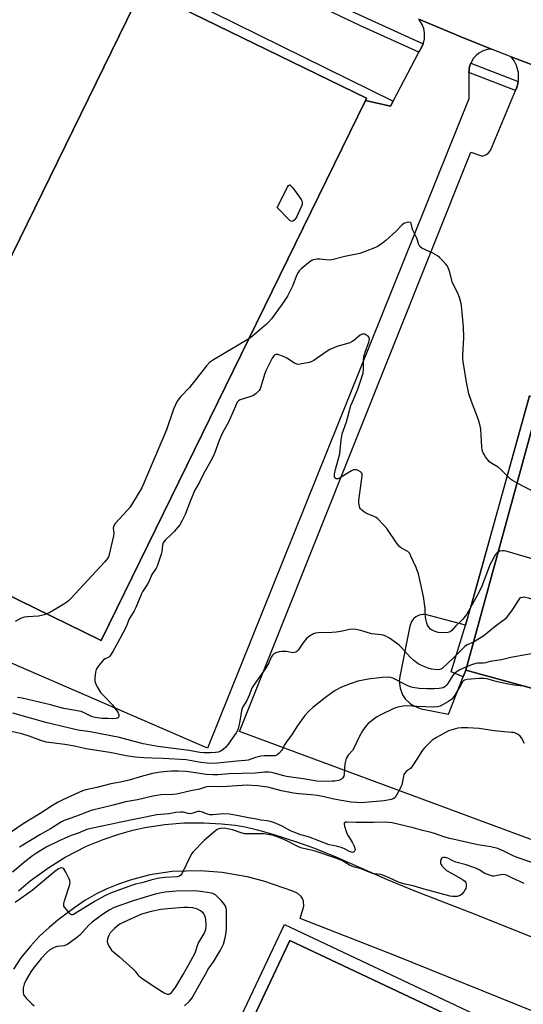
# Model space of a CAD drawing. Units: inches. Extents: x 1267764 to 1273764, y 517452 to 521453.
# Drawn here: x 1273345 to 1273554, y 519324 to 519733 of the extents above; entities that cross this region are included whole.
import ezdxf

# ---------------------------------------------------------------- set-up
doc = ezdxf.new("R2010")
doc.units = ezdxf.units.IN
doc.header["$MEASUREMENT"] = 0
for name, color, linetype in [('BLDG-Footprint', 5, 'Continuous'), ('TRANS-Non Street Sidewalk', 7, 'Continuous'), ('TRANS-Parking Lot', 4, 'Continuous'), ('TRANS-Road', 130, 'Continuous'), ('TRANS-Street Sidewalk', 7, 'Continuous'), ('Undefined', 1, 'Continuous')]:
    doc.layers.add(name, color=color, linetype=linetype)

msp = doc.modelspace()

# ---------------------------------------------------------------- linework, layer by layer
at = {"layer": 'BLDG-Footprint'}
for points, elevation in [([(1273488.54, 519699.74), (1273378.79, 519475.49), (1273276.01, 519525.79), (1273287.54, 519549.35), (1273297.11, 519544.67), (1273395.79, 519746.29), (1273395.99, 519746.19), (1273489, 519700.67)], 436.39), ([(1273625.53, 519438.15), (1273625.25, 519437.14), (1273530.2, 519463.2), (1273560.97, 519575.38), (1273583.69, 519658.25), (1273584.38, 519660.76), (1273629.02, 519648.52), (1273632.87, 519647.46), (1273679.43, 519634.69), (1273679.2, 519633.87), (1273629.87, 519453.99)], 435.91), ([(1273539.34, 519293.91), (1273536.75, 519295.14), (1273521.95, 519263.77), (1273502.83, 519272.78), (1273501.8, 519270.59), (1273435.8, 519301.72), (1273434.26, 519302.45), (1273457.1, 519350.86), (1273546.34, 519308.75)], 447.74)]:
    msp.add_lwpolyline(points, close=True, dxfattribs=dict(at, elevation=elevation))
at = {"layer": 'TRANS-Non Street Sidewalk'}
msp.add_lwpolyline([(1273500, 519699.52), (1273498.92, 519697.48), (1273488.54, 519699.74), (1273489, 519700.67), (1273395.99, 519746.19), (1273397.75, 519749.98)], close=True, dxfattribs=at)
for points in [[(1273431.24, 519307.37), (1273454.88, 519357.48), (1273552.91, 519311.23)], [(1273546.34, 519308.75), (1273457.1, 519350.86), (1273434.26, 519302.45)]]:
    msp.add_lwpolyline(points, dxfattribs=at)
at = {"layer": 'TRANS-Parking Lot'}
for points in [[(1273686.35, 519345.1), (1273436.24, 519437.7), (1273532.35, 519678.32), (1273537.13, 519676.67), (1273538.87, 519677.4), (1273539.62, 519677.98), (1273540.55, 519679.06), (1273550.86, 519703.87), (1273551.27, 519704.91), (1273551.72, 519706.12), (1273552.04, 519707.61), (1273552.14, 519708.18), (1273552.11, 519711.33), (1273551.28, 519714.37), (1273550.3, 519716.24), (1273549.03, 519717.91), (1273565.91, 519711.59)], [(1273556.69, 519577.03), (1273530.07, 519481.8), (1273513.51, 519486.32), (1273512.46, 519486.34), (1273510.92, 519486.02), (1273509.51, 519485.32), (1273508.69, 519484.66), (1273507.71, 519483.43), (1273506.96, 519481.47), (1273502.79, 519460.57), (1273502.57, 519458.59), (1273502.9, 519455.64), (1273503.98, 519452.87), (1273505.08, 519451.22), (1273507.22, 519449.16), (1273508.92, 519448.13), (1273511.73, 519447.16), (1273523.06, 519444.84), (1273529.1, 519460.37), (1273530.2, 519463.2), (1273625.25, 519437.14)], [(1273344.37, 519371.46), (1273349.31, 519375.62), (1273357.01, 519381.16), (1273363.8, 519385.45), (1273372.74, 519390.05), (1273379.64, 519392.84), (1273386.1, 519395.07), (1273391.99, 519396.7), (1273396.85, 519397.83), (1273405.25, 519399.1), (1273413.11, 519399.79), (1273421.24, 519399.78), (1273428.75, 519399.37), (1273434.41, 519398.71), (1273438.63, 519398.02), (1273443.75, 519396.77), (1273450.5, 519394.83), (1273460.37, 519391.69), (1273467.45, 519389.23), (1273476.29, 519385.6), (1273497.53, 519376.18), (1273509.3, 519371.41), (1273533.65, 519361.94), (1273569.92, 519347.47)], [(1273558.98, 519321.05), (1273500.7, 519344.59), (1273461.39, 519360.04), (1273462.94, 519365.08), (1273462.85, 519367.19), (1273462.4, 519368.31), (1273461.87, 519369.13), (1273460.43, 519370.32), (1273458.32, 519371.29), (1273446.28, 519375.5), (1273439.36, 519377.25), (1273428.98, 519379.07), (1273419.89, 519379.76), (1273408.25, 519379.54), (1273398.95, 519378.21), (1273390.85, 519375.98), (1273385.96, 519374.26), (1273381.11, 519372.31), (1273376.86, 519370.22), (1273372.05, 519367.53), (1273367.78, 519364.63), (1273361.43, 519359.8), (1273357.1, 519356.2), (1273353.22, 519352.69), (1273349.39, 519348.53), (1273345.39, 519343.63), (1273342.42, 519339.02)]]:
    msp.add_lwpolyline(points, dxfattribs=at)
for points in [[(1273395.79, 519746.29, 0), (1273297.11, 519544.67, 0)], [(1273276.01, 519525.79, 0), (1273378.79, 519475.49, 0), (1273488.54, 519699.74, 0), (1273498.92, 519697.48, 0), (1273500, 519699.52, 0), (1273510.78, 519719.81, 0), (1273511.91, 519722, 0), (1273512.52, 519723.33, 0), (1273512.63, 519723.6, 0), (1273513.03, 519725.31, 0), (1273513.09, 519727.94, 0), (1273512.76, 519729.67, 0), (1273512.16, 519731.31, 0), (1273510.75, 519733.54, 0), (1273527.9, 519726.31, 0), (1273540.87, 519721.13, 0), (1273539.29, 519720.94, 0), (1273537.78, 519720.54, 0), (1273535.69, 519719.48, 0), (1273534.47, 519718.5, 0), (1273533.43, 519717.33, 0), (1273532.27, 519715.28, 0), (1273532.02, 519714.56, 0), (1273531.8, 519713.8, 0), (1273531.67, 519713.12, 0), (1273531.59, 519712.43, 0), (1273531.55, 519711.34, 0), (1273531.47, 519700.42, 0), (1273422.96, 519430.74, 0), (1273201.51, 519526.7, 0)]]:
    msp.add_polyline3d(points, dxfattribs=at)
at = {"layer": 'TRANS-Road'}
msp.add_lwpolyline([(1273565.91, 519711.59), (1273549.03, 519717.91), (1273540.87, 519721.13), (1273527.9, 519726.31), (1273510.75, 519733.54)], dxfattribs=at)
at = {"layer": 'TRANS-Street Sidewalk'}
for points in [[(1273512.52, 519723.33), (1273511.91, 519722), (1273510.78, 519719.81), (1273486.16, 519730.97), (1273464.08, 519741.41), (1273442.12, 519752.13), (1273427.17, 519760.05), (1273407.48, 519770.93), (1273408.68, 519773.51), (1273409.23, 519774.44), (1273429.03, 519763.5), (1273443.9, 519755.63), (1273465.77, 519744.95), (1273487.81, 519734.52)], [(1273552.04, 519707.61), (1273551.72, 519706.12), (1273551.27, 519704.91), (1273550.86, 519703.87), (1273531.55, 519711.34), (1273531.59, 519712.43), (1273531.67, 519713.12), (1273531.8, 519713.8), (1273532.02, 519714.56), (1273532.27, 519715.28)], [(1273560.97, 519575.38), (1273530.2, 519463.2), (1273529.1, 519460.37), (1273524.2, 519462.4), (1273530.07, 519481.8), (1273533.18, 519492.07), (1273556.69, 519577.03)]]:
    msp.add_lwpolyline(points, close=True, dxfattribs=at)
at = {"layer": 'Undefined'}
for points, elevation in [([(1273457.94, 519649.55), (1273457.32, 519649.8), (1273456.7, 519650.35), (1273451.94, 519655.38), (1273456.15, 519663.8), (1273456.55, 519664.46), (1273456.98, 519664.79), (1273457.14, 519664.76), (1273457.46, 519664.52), (1273458.32, 519663.45), (1273461.78, 519658.58), (1273462.19, 519657.85), (1273462.32, 519657.35), (1273462.24, 519656.59), (1273461.97, 519655.81), (1273460.05, 519651.62), (1273459.61, 519650.93), (1273458.9, 519650.11), (1273458.33, 519649.66)], 438), ([(1273414.94, 519364.63), (1273412.97, 519364.55), (1273407.93, 519364.16), (1273403.51, 519363.69), (1273399.52, 519362.95), (1273396.99, 519362.27), (1273395.5, 519361.78), (1273387.84, 519358.31), (1273386.59, 519357.64), (1273385.4, 519356.87), (1273384.32, 519355.92), (1273382.54, 519353.99), (1273381.94, 519353), (1273381.45, 519351.62), (1273381.32, 519350.53), (1273381.6, 519349.3), (1273382.1, 519348.31), (1273383.09, 519346.91), (1273383.98, 519345.99), (1273386.35, 519344.09), (1273391.96, 519339.14), (1273392.95, 519338.11), (1273394.01, 519336.65), (1273394.5, 519336.1), (1273396.01, 519334.91), (1273401.14, 519331.43), (1273404.91, 519329.11), (1273406.19, 519328.56), (1273406.93, 519328.53), (1273407.34, 519328.72), (1273407.93, 519329.27), (1273408.65, 519330.11), (1273409.81, 519331.69), (1273412.87, 519336.73), (1273416.06, 519342.48), (1273417.75, 519345.75), (1273419.11, 519349.56), (1273419.51, 519350.34), (1273421.56, 519353.79), (1273421.97, 519354.72), (1273422.18, 519355.46), (1273422.38, 519357.06), (1273422.27, 519359.72), (1273422.16, 519360.3), (1273421.88, 519361.12), (1273421.48, 519361.89), (1273421.15, 519362.35), (1273420.07, 519363.23), (1273418.77, 519363.85), (1273416.8, 519364.45)], 418)]:
    msp.add_lwpolyline(points, close=True, dxfattribs=dict(at, elevation=elevation))
for points, elevation in [([(1273551.5, 519540.88), (1273549.59, 519541.91), (1273548.83, 519542.43), (1273544.95, 519546.33), (1273543.67, 519547.49), (1273541.03, 519549.04), (1273540.08, 519549.74), (1273539.31, 519550.59), (1273538.44, 519551.74), (1273537.8, 519552.7), (1273537.41, 519553.48), (1273537.09, 519554.58), (1273536.89, 519555.97), (1273536.7, 519558.25), (1273536.43, 519563.25), (1273536.24, 519564.7), (1273535.48, 519567.15), (1273532.54, 519574.7), (1273531.45, 519577.92), (1273530.52, 519582.79), (1273529.15, 519591.29), (1273528.97, 519592.72), (1273528.93, 519594.05), (1273529.45, 519601.15), (1273529.27, 519605.7), (1273528.49, 519614.57), (1273528.18, 519615.97), (1273527.6, 519617.89), (1273526.88, 519619.78), (1273524.77, 519624.06), (1273523.41, 519628.94), (1273522.93, 519630.2), (1273522.57, 519630.91), (1273521.89, 519631.81), (1273520.53, 519633.28), (1273519.34, 519634.52), (1273518.49, 519635.25), (1273516.59, 519636.39), (1273511.99, 519638.47), (1273511.11, 519639.13), (1273510.66, 519639.99), (1273509.94, 519642.58), (1273508.12, 519646.17), (1273507.9, 519646.91), (1273507.59, 519648.61), (1273507.38, 519648.96), (1273507.21, 519649.07), (1273506.52, 519649.19), (1273505.71, 519649.12), (1273504.91, 519648.88), (1273504.49, 519648.64), (1273503.72, 519648.01), (1273501.37, 519645.53), (1273497.03, 519641.61), (1273495.67, 519640.53), (1273493.76, 519639.27), (1273492.76, 519638.73), (1273488.48, 519636.98), (1273486.28, 519636.28), (1273480.05, 519635), (1273474.61, 519633.58), (1273473.23, 519633.48), (1273469.72, 519633.93), (1273468.55, 519633.92), (1273466.86, 519633.59), (1273466.34, 519633.36), (1273465.6, 519632.88), (1273461.91, 519629.83), (1273461.08, 519629.01), (1273460.58, 519628.34), (1273460.08, 519627.37), (1273458.31, 519622.6), (1273456.16, 519618.46), (1273455.4, 519617.22), (1273453.6, 519614.58), (1273449.51, 519609.09), (1273448.46, 519607.9), (1273447.39, 519606.9), (1273441.61, 519601.87), (1273440.09, 519600.73)], 436), ([(1273543.64, 519512.22), (1273543.06, 519511.8), (1273542.55, 519511.15), (1273540.31, 519507.12), (1273536.88, 519498.09), (1273535.63, 519495.45), (1273530.62, 519486.41), (1273530.02, 519485.53), (1273528.96, 519484.27), (1273527.81, 519483.08), (1273526.04, 519481.5), (1273524.36, 519479.58), (1273523.75, 519479.1), (1273523.3, 519478.88), (1273522.77, 519478.76), (1273521.93, 519478.7), (1273518.74, 519478.86), (1273517.88, 519479.05), (1273516.76, 519479.46), (1273515.97, 519479.86), (1273515.54, 519480.19), (1273514.85, 519480.98), (1273514.3, 519481.88), (1273514.02, 519482.66), (1273513.76, 519483.75), (1273513.54, 519485.16), (1273513.3, 519488.73), (1273512.59, 519493.78), (1273510.54, 519503.11), (1273509.59, 519505.76), (1273507.46, 519510.55), (1273506.94, 519511.58), (1273506.61, 519512.03), (1273506.09, 519512.48), (1273503.47, 519513.81), (1273502.62, 519514.5), (1273501.74, 519515.64), (1273497.43, 519521.95), (1273496.08, 519523.48), (1273493.63, 519525.97), (1273492.96, 519526.51), (1273492.45, 519526.8), (1273489.42, 519528.09), (1273488.35, 519528.63), (1273486.94, 519529.69), (1273486.55, 519530.1), (1273486.26, 519530.56), (1273485.91, 519531.86), (1273485.81, 519532.69), (1273485.82, 519533.56), (1273486.72, 519540.85), (1273487.25, 519543.72), (1273487.22, 519544.5), (1273487.03, 519544.94), (1273486.49, 519545.5), (1273485.56, 519546.11), (1273484.8, 519546.39), (1273484.03, 519546.41), (1273483.53, 519546.3), (1273482.74, 519545.95), (1273478.47, 519543.28), (1273477.25, 519542.67), (1273476.8, 519542.59), (1273476.41, 519542.67), (1273475.91, 519543.09), (1273475.74, 519543.51), (1273475.74, 519544.56), (1273476.09, 519546.55), (1273477.91, 519553.01), (1273478.41, 519558.78), (1273478.94, 519561.27), (1273480.61, 519566.29), (1273482.48, 519573.05), (1273483.1, 519574.61), (1273485.43, 519579.87), (1273487.1, 519584.83), (1273487.56, 519586.5), (1273487.74, 519588.25), (1273487.72, 519591.73), (1273487.9, 519593.34), (1273488.37, 519595.18), (1273489.97, 519599.35), (1273490.12, 519599.94), (1273490.17, 519600.6), (1273490.06, 519601.32), (1273489.7, 519601.92), (1273488.76, 519602.49), (1273488.22, 519602.67), (1273487.67, 519602.75), (1273487.12, 519602.68), (1273486.38, 519602.33), (1273483.75, 519600.13), (1273483.06, 519599.68), (1273482.09, 519599.18), (1273480.74, 519598.7), (1273476.69, 519597.65), (1273473.71, 519596.32), (1273472.19, 519595.38), (1273467.08, 519591.74), (1273466.3, 519591.32), (1273465.2, 519590.97), (1273461.45, 519590.24), (1273460.6, 519590.16), (1273460.06, 519590.2), (1273459.03, 519590.63), (1273455.85, 519592.7), (1273454.55, 519593.38), (1273452.09, 519594.21), (1273451.33, 519594.28), (1273450.93, 519594.16), (1273450.47, 519593.77), (1273449.85, 519592.81), (1273447.15, 519587.47), (1273446.59, 519585.92), (1273445.12, 519580.81), (1273444.81, 519580), (1273444.36, 519579.29), (1273443.2, 519578.08), (1273442.06, 519577.28), (1273440.99, 519576.85), (1273436.55, 519575.43), (1273435.83, 519575.02), (1273435.31, 519574.43), (1273434.5, 519572.87), (1273431.71, 519566.21), (1273429.32, 519561.98), (1273428.44, 519560.2), (1273427.79, 519558.59), (1273426, 519553.52), (1273425.31, 519551.92), (1273424.36, 519550.11), (1273421.1, 519544.43), (1273419.57, 519541.19), (1273417.69, 519537.92), (1273415.85, 519533.56), (1273413.64, 519527.86), (1273412.46, 519525.34), (1273411.38, 519523.58), (1273409.03, 519520.72), (1273407.86, 519519.46), (1273405.31, 519517.13), (1273404.76, 519516.49), (1273404.53, 519516.1), (1273404.24, 519515.04), (1273403.92, 519512.49), (1273403.68, 519511.35), (1273402.59, 519507.96), (1273401.97, 519506.31), (1273401.56, 519505.55), (1273399.82, 519502.87), (1273398.53, 519499.85), (1273398.05, 519498.92), (1273396.14, 519496.03), (1273395.5, 519494.92), (1273393.22, 519489.19), (1273392.32, 519487.56), (1273390.38, 519484.52), (1273389.11, 519481.13), (1273386.66, 519476.39), (1273383.62, 519470.9), (1273382.69, 519469.39), (1273382.32, 519468.96), (1273381.91, 519468.62), (1273380.4, 519467.9), (1273379.74, 519467.38), (1273377.63, 519464.89), (1273377.1, 519464.18), (1273376.68, 519463.42), (1273376.4, 519462.3), (1273376.15, 519459.95), (1273376.15, 519458.5), (1273376.36, 519457.69), (1273377.13, 519456.16), (1273378.5, 519453.94), (1273379.47, 519452.84), (1273383.46, 519448.76), (1273385.7, 519445.65), (1273386.14, 519444.65), (1273386.13, 519443.96), (1273385.84, 519443.39), (1273385.48, 519443.16), (1273385.02, 519443.02), (1273383.67, 519442.9), (1273381.57, 519443.03), (1273379.03, 519443.04), (1273376.23, 519443.5), (1273375.17, 519443.8), (1273374.19, 519444.18), (1273371.46, 519445.63), (1273370.4, 519446), (1273363.26, 519447.2), (1273357.77, 519448.74), (1273346.02, 519451.5), (1273344.06, 519451.82)], 434), ([(1273440.09, 519600.73), (1273425.4, 519592), (1273423.75, 519590.88), (1273422.49, 519589.51), (1273415.42, 519580.58), (1273411.91, 519576.87), (1273411, 519575.81), (1273410.26, 519574.61), (1273408.82, 519571.52), (1273405.89, 519562.91), (1273395.68, 519538.9), (1273391.82, 519532.51), (1273390.68, 519530.77), (1273389.55, 519529.43), (1273384.64, 519524.01), (1273383.86, 519522.87), (1273383.72, 519522.18), (1273384.03, 519520.04), (1273383.92, 519518.89), (1273382.05, 519511.13), (1273381.79, 519510.29), (1273381.41, 519509.52), (1273380.09, 519507.95), (1273366.19, 519492.93), (1273365.15, 519491.89), (1273364.46, 519491.35), (1273363.22, 519490.57), (1273357.66, 519487.26), (1273356.26, 519486.52)], 436), ([(1273642.83, 519501.25), (1273641.98, 519501.67), (1273640.86, 519502.07), (1273597.77, 519516.25), (1273590.77, 519518.99), (1273570.11, 519529.76), (1273568.35, 519530.83), (1273558.76, 519537.07), (1273551.5, 519540.88)], 436), ([(1273633.72, 519468.04), (1273632.9, 519476.24), (1273632.71, 519477.34), (1273632.37, 519478.46), (1273629.05, 519485.84), (1273628.37, 519487.17), (1273628.04, 519487.64), (1273627.43, 519488.23), (1273626.5, 519488.91), (1273625.75, 519489.33), (1273624.06, 519489.93), (1273547.47, 519512.39), (1273546.31, 519512.67), (1273545.47, 519512.72), (1273544.43, 519512.52), (1273543.64, 519512.22)], 434), ([(1273627.74, 519446.23), (1273626.36, 519447.45), (1273626, 519447.87), (1273625.55, 519448.6), (1273620.31, 519460.94), (1273618.88, 519464.08), (1273613.47, 519473.97), (1273612.74, 519474.87), (1273611.55, 519475.73), (1273608.97, 519477.24), (1273607.3, 519477.87), (1273556.24, 519493.03), (1273555.09, 519493.34), (1273554.23, 519493.44), (1273553.72, 519493.39), (1273553.01, 519493.17), (1273552.59, 519492.93), (1273552.22, 519492.56), (1273549.48, 519488.2), (1273547.61, 519485.52), (1273546.65, 519484.41), (1273542.44, 519481.26), (1273537.68, 519477.4), (1273533.37, 519474.77)], 432), ([(1273356.26, 519486.52), (1273355.03, 519486.09), (1273352.79, 519485.59), (1273348.18, 519485.37), (1273346.83, 519485.2), (1273345.28, 519484.59), (1273343.07, 519483.37)], 436), ([(1273533.37, 519474.77), (1273530.78, 519473.62), (1273529.86, 519473.02), (1273525.26, 519468.38), (1273520.36, 519463.9), (1273519.9, 519463.58), (1273519.42, 519463.38), (1273518.29, 519463.31), (1273516.03, 519463.63), (1273514.64, 519463.97), (1273511.76, 519465.11), (1273510.51, 519465.76), (1273508.64, 519467.16), (1273507.08, 519468.5), (1273503.55, 519472.6), (1273502.51, 519473.59), (1273498.53, 519476.38), (1273497.03, 519477.21), (1273495.96, 519477.63), (1273495.12, 519477.8), (1273491.09, 519478.25), (1273486.57, 519479.56), (1273484.53, 519479.99), (1273483.37, 519480.12), (1273481.92, 519479.98), (1273478.36, 519479.26), (1273476.42, 519478.97), (1273474.58, 519478.83), (1273468.91, 519478.67), (1273467.75, 519478.51), (1273466.97, 519478.24), (1273465.25, 519477.34), (1273464.18, 519476.4), (1273462.49, 519474.42), (1273460.62, 519471.45), (1273460.02, 519470.84), (1273459.56, 519470.56), (1273459.12, 519470.44), (1273458.41, 519470.41), (1273455.79, 519470.89), (1273454.65, 519470.96), (1273453.81, 519470.92), (1273452.66, 519470.7), (1273451.27, 519470.29), (1273450.53, 519469.91), (1273450, 519469.42), (1273449.43, 519468.57), (1273448.35, 519466.14), (1273447.03, 519463.85), (1273443.29, 519458.58), (1273441.55, 519455.96), (1273441.07, 519454.99), (1273440.45, 519453.01), (1273439.89, 519451.75), (1273439.24, 519450.54), (1273437.58, 519447.99), (1273437.31, 519447.27), (1273437.11, 519446.42), (1273436.4, 519442.01), (1273435.98, 519439.99), (1273435.47, 519438.34), (1273434.86, 519437.14), (1273431.26, 519432.04), (1273430.5, 519431.18), (1273429.41, 519430.2), (1273428.45, 519429.56), (1273427.37, 519429.16), (1273426.25, 519428.97), (1273424.25, 519428.81), (1273421.42, 519428.85), (1273419.71, 519429.01), (1273415.36, 519429.75), (1273402.35, 519431.51), (1273396.17, 519432.59), (1273394.72, 519432.92), (1273389.4, 519434.41), (1273386.32, 519435.15), (1273374.16, 519437.49), (1273369.23, 519438.26), (1273365.02, 519439.13), (1273355.82, 519441.41), (1273342.12, 519445.23)], 432), ([(1273557.4, 519470), (1273548.98, 519468.44), (1273545.05, 519467.49), (1273540.39, 519466.69), (1273538.36, 519466.22), (1273537.54, 519466.11), (1273535.23, 519466.07), (1273534.38, 519465.98), (1273533.04, 519465.55), (1273530.55, 519464.49)], 430), ([(1273530.55, 519464.49), (1273527.49, 519463.15), (1273526.11, 519462.22), (1273525.29, 519461.49), (1273524.75, 519460.84), (1273522.76, 519457.65), (1273522.06, 519456.78), (1273521.45, 519456.26), (1273520.78, 519455.88), (1273519.16, 519455.47), (1273517.19, 519455.33), (1273513.87, 519455.38), (1273510.79, 519455.6), (1273508.28, 519455.98), (1273507.19, 519456.27), (1273506.11, 519456.68), (1273499.97, 519459.82), (1273498.91, 519460.14), (1273497.81, 519460.29), (1273495.77, 519460.17), (1273490.51, 519459.55), (1273485.38, 519458.52), (1273482.13, 519457.52), (1273478.66, 519456.04), (1273476.03, 519454.65), (1273474.52, 519453.73), (1273471.94, 519451.84), (1273466.68, 519447.67), (1273465.12, 519446.31), (1273463.32, 519444.33), (1273460.14, 519439.86), (1273458.06, 519436.62), (1273455.69, 519433.34), (1273454.95, 519432.07), (1273454.27, 519430.65), (1273453.82, 519429.94), (1273452.67, 519428.61), (1273451.8, 519427.89), (1273451.1, 519427.62), (1273450.36, 519427.53), (1273446.57, 519427.53), (1273445.1, 519427.41), (1273442.83, 519426.83), (1273439.81, 519425.8), (1273438.6, 519425.57), (1273435.1, 519425.3), (1273427.06, 519424.5), (1273425.1, 519424.44), (1273422.78, 519424.49), (1273420.14, 519424.8), (1273415.55, 519425.65), (1273414.13, 519425.84), (1273404.46, 519426.52), (1273399.86, 519426.61), (1273396.39, 519426.77), (1273392.95, 519427.04), (1273389.11, 519427.54), (1273382.36, 519428.94), (1273372.44, 519430.49), (1273367.72, 519431.52), (1273363.71, 519432.25), (1273355.91, 519433.3), (1273353.7, 519433.98), (1273348.83, 519435.75), (1273345.83, 519436.66), (1273338.92, 519438.18)], 430), ([(1273555.32, 519456.31), (1273550.26, 519456.93), (1273547.18, 519457.47), (1273542.88, 519458.39), (1273538.95, 519459.49), (1273537.86, 519459.71), (1273535.89, 519459.75), (1273530.66, 519459.26), (1273529.65, 519458.94), (1273529.28, 519458.67), (1273528.91, 519458.28), (1273528.15, 519457.11), (1273525.69, 519452.79), (1273525.04, 519451.79), (1273524.47, 519451.14), (1273523.1, 519450.15), (1273519.6, 519448.19), (1273518.51, 519447.86), (1273517.35, 519447.77), (1273509.95, 519448.05), (1273506, 519448.3), (1273504.28, 519448.21), (1273502.04, 519447.76), (1273500.4, 519447.27), (1273494.87, 519444.63), (1273493.1, 519443.61), (1273489.62, 519440.93), (1273488.66, 519439.86), (1273487.37, 519437.92), (1273486.06, 519435.67), (1273483.74, 519430.7), (1273483.1, 519429.78), (1273481.4, 519427.84), (1273480.59, 519426.4), (1273480.21, 519425.37), (1273479.95, 519424.29), (1273479.75, 519420.03), (1273479.51, 519419.08), (1273479.1, 519418.38), (1273478.54, 519417.81), (1273478.07, 519417.57), (1273477.29, 519417.34), (1273475.89, 519417.1), (1273474.75, 519417.01), (1273470.44, 519416.89), (1273468.39, 519416.98), (1273462.74, 519418.05), (1273455.69, 519418.98), (1273454.62, 519419.24), (1273451.21, 519420.3), (1273449.57, 519420.66), (1273448.42, 519420.79), (1273446.66, 519420.77), (1273442.77, 519420.4), (1273432, 519420.08), (1273427.4, 519419.71), (1273425.12, 519419.64), (1273422.41, 519419.86), (1273416.19, 519420.8), (1273413.89, 519421.07), (1273410.91, 519421.21), (1273408.03, 519421.2), (1273406.21, 519421.11), (1273403.41, 519420.84), (1273400.04, 519420.18), (1273395.02, 519418.85), (1273390.44, 519417.51), (1273386.73, 519416.69), (1273382.76, 519415.98), (1273376.95, 519414.43), (1273372.36, 519413.47), (1273371.04, 519413.04), (1273362.87, 519409.33), (1273360.86, 519408.29), (1273358.55, 519406.93), (1273353.4, 519403.55), (1273346.35, 519399.29), (1273336.1, 519392.37)], 428), ([(1273554.61, 519432.75), (1273553.32, 519434.99), (1273552.82, 519435.68), (1273551.94, 519436.41), (1273550.92, 519436.96), (1273550.1, 519437.2), (1273549.25, 519437.32), (1273541.97, 519437.94), (1273535.77, 519438.89), (1273530.99, 519439.24), (1273528.38, 519439.16), (1273526.93, 519439.01), (1273525, 519438.52), (1273523.1, 519437.91), (1273521.8, 519437.3), (1273517.99, 519435.2), (1273516.25, 519434.04), (1273515.36, 519433.3), (1273513.18, 519431.06), (1273512.26, 519429.98), (1273509.91, 519426.15), (1273507.77, 519422.97), (1273507.19, 519422.35), (1273505.62, 519421.23), (1273504.77, 519420.25), (1273504.53, 519419.77), (1273504.29, 519418.97), (1273503.59, 519415.58), (1273503.29, 519414.76), (1273502.64, 519413.41), (1273501.51, 519411.3), (1273500.88, 519410.33), (1273500.27, 519409.8), (1273499.22, 519409.44), (1273496.34, 519408.93), (1273488.27, 519408.16), (1273486.58, 519408.08), (1273484.95, 519408.13), (1273482.66, 519408.39), (1273475.39, 519409.51), (1273471.34, 519410.58), (1273468.57, 519411.12), (1273466.06, 519411.4), (1273460.94, 519411.77), (1273458.63, 519412.09), (1273453.68, 519412.99), (1273448, 519414.52), (1273443.69, 519415.06), (1273441.36, 519415.28), (1273439.6, 519415.35), (1273437.31, 519415.27), (1273428.97, 519414.7), (1273423.93, 519414.88), (1273422.55, 519414.66), (1273419.6, 519413.78), (1273415.97, 519413.06), (1273410.01, 519411.64), (1273408.62, 519411.48), (1273403.68, 519411.34), (1273401.85, 519411.16), (1273400.19, 519410.82), (1273393.91, 519409.27), (1273388.88, 519408.42), (1273383.73, 519407.05), (1273374.62, 519404.85), (1273372.81, 519404.23), (1273368.48, 519402.47), (1273363.37, 519400.74), (1273362.24, 519400.22), (1273357.77, 519397.25), (1273353.27, 519394.72), (1273344.84, 519389.69)], 426), ([(1273491.92, 519399.87), (1273484.6, 519399.89), (1273480.96, 519400.06), (1273480.25, 519399.97), (1273479.87, 519399.76), (1273479.75, 519399.61), (1273479.67, 519399.19), (1273479.79, 519398.42), (1273480.84, 519395.36), (1273481.37, 519394.34), (1273483.03, 519391.65), (1273483.7, 519390.31), (1273484.12, 519389.24), (1273484.22, 519388.48), (1273484.08, 519388.06), (1273483.63, 519387.58), (1273483.16, 519387.43), (1273482.69, 519387.51), (1273482.17, 519387.7), (1273479.55, 519389.07), (1273478.47, 519389.54), (1273476.47, 519390.06), (1273473.51, 519390.61), (1273464.82, 519393.91), (1273461.66, 519394.82), (1273458.74, 519395.82), (1273457.38, 519396.4), (1273453.65, 519398.46), (1273450.73, 519399.69), (1273449.11, 519400.25), (1273447.78, 519400.52), (1273445.11, 519400.79), (1273442.6, 519401.43), (1273439.92, 519401.76), (1273435.15, 519402.85), (1273432.09, 519403.29), (1273429.53, 519403.43), (1273425.15, 519403.05), (1273423.89, 519403.08), (1273422.9, 519403.35), (1273420.47, 519404.32), (1273419.66, 519404.48), (1273418.89, 519404.39), (1273416.83, 519403.73), (1273415.79, 519403.51), (1273414.95, 519403.59), (1273412.83, 519404.2), (1273411.72, 519404.23), (1273409.74, 519404.01), (1273406.89, 519403.41), (1273401.84, 519403.03), (1273386.22, 519399.9), (1273382.52, 519398.99), (1273374.47, 519397.43), (1273372.8, 519396.93), (1273369.24, 519395.44), (1273366.31, 519394.44), (1273364.72, 519393.8), (1273361.57, 519392.41), (1273355.94, 519389.61), (1273351.89, 519387.13), (1273350.21, 519385.99), (1273347.07, 519383.57), (1273341.87, 519379.28)], 424), ([(1273558.12, 519383.13), (1273551.53, 519385.37), (1273549.94, 519386.04), (1273546.37, 519387.9), (1273543.5, 519389.09), (1273540.67, 519389.75), (1273535.23, 519390.54), (1273523.64, 519393.21), (1273521.12, 519393.91), (1273517.29, 519395.25), (1273515.87, 519395.67), (1273512.31, 519396.56), (1273508.43, 519397.67), (1273499.68, 519399.71), (1273498.27, 519399.93), (1273496.64, 519400.01), (1273491.92, 519399.87)], 424), ([(1273554.54, 519374.51), (1273549.67, 519376.77), (1273547.43, 519377.9), (1273546.67, 519378.17), (1273545.48, 519378.23), (1273542.69, 519377.67), (1273541.86, 519377.57), (1273541.31, 519377.61), (1273540.51, 519377.8), (1273537.92, 519378.85), (1273536.03, 519380.1), (1273534.74, 519380.71), (1273530.4, 519382.29), (1273526.15, 519383.46), (1273524.85, 519384), (1273522.72, 519385.04), (1273521.66, 519385.39), (1273520.9, 519385.39), (1273520.44, 519385.24), (1273520.11, 519384.96), (1273519.89, 519384.55), (1273519.71, 519383.81), (1273519.69, 519383.05), (1273519.83, 519382.58), (1273520.27, 519381.92), (1273521.22, 519380.91), (1273522.28, 519380.01), (1273524.3, 519378.77), (1273528.88, 519376.27), (1273529.76, 519375.57), (1273530.19, 519374.9), (1273530.34, 519374.13), (1273530.33, 519373.31), (1273530.2, 519372.51), (1273530, 519371.99), (1273529.35, 519371.04), (1273528.58, 519370.16), (1273527.93, 519369.61), (1273527.45, 519369.37), (1273526.65, 519369.19), (1273525.53, 519369.12), (1273524.73, 519369.17), (1273523.73, 519369.35), (1273512.9, 519372.21), (1273508.33, 519373.53), (1273505.1, 519374.2), (1273503.56, 519374.62), (1273502.27, 519375.12), (1273498.38, 519376.94), (1273495.74, 519378.01), (1273494.77, 519378.26), (1273492.26, 519378.57), (1273491.43, 519378.76), (1273490.08, 519379.26), (1273486.79, 519380.67), (1273483.99, 519381.39), (1273482.95, 519381.74), (1273481.95, 519382.2), (1273479.07, 519383.94), (1273476.72, 519384.94), (1273467.61, 519387.95), (1273465.98, 519388.39), (1273462.87, 519389.04), (1273461.77, 519389.34), (1273460.22, 519390.04), (1273455.6, 519392.47), (1273453.03, 519393.5), (1273450.36, 519394.41), (1273448.08, 519394.91), (1273446.16, 519395.14), (1273439.87, 519395.15), (1273438.39, 519395.24), (1273436.95, 519395.57), (1273433.3, 519396.8), (1273431.89, 519397.17), (1273429.88, 519397.48), (1273428.3, 519397.44), (1273427.64, 519397.28), (1273426.98, 519396.98), (1273425.59, 519395.92), (1273421.59, 519392.41), (1273416.93, 519387.76), (1273416.4, 519387.05), (1273415.83, 519386.02), (1273412.36, 519378.77), (1273411.91, 519378.05), (1273411.33, 519377.55), (1273410.33, 519377.27), (1273405.15, 519376.99), (1273402.21, 519376.63), (1273399.38, 519375.94), (1273395.69, 519374.86), (1273393.02, 519374.29), (1273391.31, 519373.74), (1273382.65, 519370.47), (1273380.31, 519369.46), (1273376.24, 519367.26), (1273367.99, 519362.07), (1273367.29, 519361.69), (1273366.84, 519361.56), (1273366.63, 519361.56), (1273366.2, 519361.73), (1273365.8, 519362.04), (1273365.01, 519362.86), (1273363.55, 519364.65), (1273363.31, 519365.12), (1273363.2, 519365.63), (1273363.25, 519366.17), (1273363.53, 519367.3), (1273365.72, 519374.1), (1273365.85, 519374.92), (1273365.75, 519375.74), (1273365.32, 519376.8), (1273364.13, 519379.2), (1273363.26, 519380.63), (1273362.89, 519380.92), (1273362.48, 519381.01), (1273361.79, 519380.93), (1273361.06, 519380.65), (1273359.5, 519379.51), (1273350.07, 519371.67), (1273343.01, 519366.65)], 422), ([(1273413.41, 519323.71), (1273415.48, 519325.65), (1273416.53, 519327.06), (1273417.43, 519328.57), (1273422.05, 519336.95), (1273423.28, 519338.95), (1273425.42, 519342.02), (1273428.28, 519346.79), (1273429.52, 519349.4), (1273430.21, 519351.94), (1273430.67, 519354.23), (1273430.82, 519355.95), (1273430.86, 519362.36), (1273430.8, 519363.52), (1273430.64, 519364.32), (1273430.37, 519365.09), (1273429.93, 519365.88), (1273428.79, 519367.31), (1273427.29, 519368.81), (1273426.2, 519369.77), (1273425.21, 519370.35), (1273423.83, 519370.71), (1273420.09, 519371.28), (1273418.94, 519371.41), (1273417.05, 519371.47), (1273409.95, 519371.36), (1273405.29, 519370.94), (1273403.13, 519370.59), (1273401.15, 519370.08), (1273392.09, 519367.41), (1273384.22, 519364.56), (1273382.16, 519363.52), (1273379.34, 519361.66), (1273375.05, 519358.49), (1273373.55, 519357.07), (1273369.88, 519353.12), (1273368.48, 519352), (1273364.86, 519349.36), (1273364.11, 519348.92), (1273363.29, 519348.64), (1273360.55, 519348.38), (1273359.22, 519348.01), (1273357.5, 519347.03), (1273356.14, 519345.88), (1273353.85, 519343.34), (1273351.05, 519339.96), (1273349.61, 519337.88), (1273347.55, 519334.59), (1273346.73, 519332.79), (1273346.36, 519331.13), (1273346.3, 519330.3), (1273346.36, 519329.25), (1273346.53, 519328.5), (1273346.75, 519328.02), (1273347.64, 519326.9), (1273349.9, 519324.63), (1273350.94, 519323.68)], 420)]:
    msp.add_lwpolyline(points, dxfattribs=dict(at, elevation=elevation))

doc.saveas('drawing.dxf')
